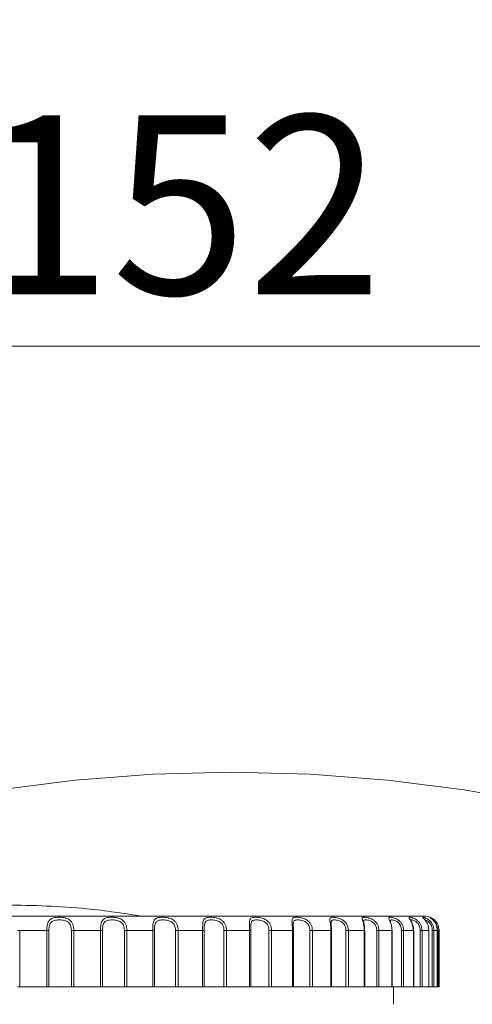
# Model space of a CAD drawing. Units: millimetres. Extents: x 12 to 408, y 5 to 292.
# Drawn here: x 185 to 193, y 257 to 275 of the extents above; entities that cross this region are included whole.
import ezdxf

# ---------------------------------------------------------------- set-up
doc = ezdxf.new("R2010")
doc.units = ezdxf.units.MM
doc.linetypes.add('CENTERX2', pattern=[20.32, 12.7, -2.54, 2.54, -2.54])
doc.styles.add('SLDTEXTSTYLE0', font='TXT', dxfattribs={"width": 0.605})
doc.dimstyles.new('SLDDIMSTYLE0', dxfattribs={"dimtxt": 3.081982, "dimasz": 3, "dimexe": 0, "dimexo": 0.0625, "dimgap": 0.770496, "dimtad": 1, "dimlfac": 4, "dimrnd": 1e-09, "dimzin": 12, "dimdsep": 46, "dimtxsty": 'SLDTEXTSTYLE0', "dimsah": 1, "dimcen": 0.09, "dimadec": 0, "dimazin": 3, "dimtfac": 1, "dimtofl": 0, "dimtmove": 0, "dimatfit": 3, "dimfxl": 0, "dimfrac": 2, "dimtolj": 1, "dimtzin": 12, "dimarcsym": 0})
doc.dimstyles.new('SLDDIMSTYLE1', dxfattribs={"dimtxt": 3.081982, "dimasz": 3, "dimexe": 0, "dimexo": 0.0625, "dimgap": 0.770496, "dimtad": 1, "dimdec": 0, "dimlfac": 4, "dimrnd": 1e-09, "dimzin": 12, "dimdsep": 46, "dimtxsty": 'SLDTEXTSTYLE0', "dimsah": 1, "dimcen": 0.09, "dimadec": 0, "dimazin": 3, "dimtfac": 1, "dimtofl": 0, "dimtmove": 0, "dimatfit": 3, "dimfxl": 0, "dimfrac": 2, "dimtolj": 1, "dimtzin": 12, "dimarcsym": 0})

# ---------------------------------------------------------------- blocks, each defined once
blk = doc.blocks.new('_D_1')
at = {"color": 7, "linetype": 'Continuous', "lineweight": 0}
for p, q in [((169.047, 233.915), (169.047, 269.739)), ((207.048, 234.421), (207.048, 269.739)), ((207.048, 268.739), (169.047, 268.739))]:
    blk.add_line(p, q, dxfattribs=at)
for points in [[(169.047, 268.739), (172.047, 267.989), (172.047, 269.489)], [(207.048, 268.739), (204.048, 269.489), (204.048, 267.989)]]:
    blk.add_solid(points, dxfattribs=at)
at = {"color": 7, "linetype": 'Continuous', "lineweight": 0, "insert": (184.52, 272.832), "char_height": 3.175, "attachment_point": 1, "style": 'SLDTEXTSTYLE0'}
blk.add_mtext('152', dxfattribs=at)
blk = doc.blocks.new('_D_2')
at = {"color": 7, "linetype": 'Continuous', "lineweight": 0}
for p, q in [((161.937, 235.069), (161.937, 280.491)), ((216.158, 235.069), (216.158, 280.491)), ((161.937, 279.491), (216.158, 279.491))]:
    blk.add_line(p, q, dxfattribs=at)
for points in [[(161.937, 279.491), (164.937, 278.741), (164.937, 280.241)], [(216.158, 279.491), (213.158, 280.241), (213.158, 278.741)]]:
    blk.add_solid(points, dxfattribs=at)
at = {"color": 7, "linetype": 'Continuous', "lineweight": 0, "char_height": 3.175, "attachment_point": 1, "style": 'SLDTEXTSTYLE0'}
for s, insert in [('(tilt diameter)', (183.079, 283.584)), ('%%c', (170.336, 283.584)), ('217', (174.833, 283.584))]:
    blk.add_mtext(s, dxfattribs=dict(at, insert=insert))

msp = doc.modelspace()

# ---------------------------------------------------------------- linework, layer by layer
at = {"color": 7, "linetype": 'Continuous', "lineweight": 15}
for p, q in [((192.7332, 258.3437), (192.7318, 258.3919)), ((185.7699, 258.3725), (185.2899, 258.3725)), ((185.2899, 257.3725), (185.2899, 258.3725)), ((185.7699, 258.3725), (185.7699, 257.3725)), ((185.8087, 258.3725), (185.8087, 257.3725)), ((186.2071, 258.3725), (186.2071, 257.3725)), ((186.7234, 258.3725), (186.251, 258.3725)), ((186.251, 257.3725), (186.251, 258.3725)), ((186.7234, 258.3725), (186.7234, 257.3725)), ((186.7588, 258.3725), (186.7588, 257.3725)), ((187.1477, 258.3725), (187.1477, 257.3725)), ((187.6505, 258.3725), (187.1931, 258.3725)), ((187.1931, 257.3725), (187.1931, 258.3725)), ((187.6505, 258.3725), (187.6505, 257.3725)), ((187.6819, 258.3725), (187.6819, 257.3725)), ((188.0552, 258.3725), (188.0552, 257.3725)), ((188.5366, 258.3725), (188.1014, 258.3725)), ((188.1014, 257.3725), (188.1014, 258.3725)), ((188.5366, 258.3725), (188.5366, 257.3725)), ((188.5634, 258.3725), (188.5634, 257.3725)), ((188.9152, 258.3725), (188.9152, 257.3725)), ((189.3676, 258.3725), (188.9615, 258.3725)), ((188.9615, 257.3725), (188.9615, 258.3725)), ((189.3676, 258.3725), (189.3676, 257.3725)), ((189.3895, 258.3725), (189.3895, 257.3725)), ((189.7143, 258.3725), (189.7143, 257.3725)), ((190.1305, 258.3725), (189.7599, 258.3725)), ((189.7599, 257.3725), (189.7599, 258.3725)), ((190.1305, 258.3725), (190.1305, 257.3725)), ((190.1474, 257.3725), (190.1474, 258.3732)), ((190.4398, 258.3725), (190.4398, 257.3725)), ((190.8132, 258.3725), (190.484, 258.3725)), ((190.484, 257.3725), (190.484, 258.3725)), ((190.8132, 258.3725), (190.8132, 257.3725)), ((190.8257, 257.3725), (190.8257, 258.3734)), ((191.0802, 258.3725), (191.0802, 257.3725)), ((191.405, 258.3725), (191.1223, 258.3725)), ((191.1223, 257.3725), (191.1223, 258.3725)), ((191.405, 258.3725), (191.405, 257.3725)), ((191.4137, 257.3725), (191.4137, 258.3729)), ((191.6255, 258.3725), (191.6255, 257.3725)), ((191.8966, 258.3725), (191.6649, 258.3725)), ((191.6649, 257.3725), (191.6649, 258.3725)), ((191.8966, 258.3725), (191.8966, 257.3725)), ((191.902, 257.3725), (191.902, 258.3729)), ((192.067, 258.3725), (192.067, 257.3725)), ((192.2801, 258.3725), (192.103, 258.3725)), ((192.103, 257.3725), (192.103, 258.3725)), ((192.2801, 258.3725), (192.2801, 257.3725)), ((192.283, 257.3725), (192.283, 258.3729)), ((192.3979, 258.3725), (192.3979, 257.3725)), ((192.5495, 258.3725), (192.4299, 258.3725)), ((192.4299, 257.3725), (192.4299, 258.3725)), ((192.5495, 258.3725), (192.5495, 257.3725)), ((192.5508, 257.3725), (192.5508, 258.3732)), ((192.6128, 258.3725), (192.6128, 257.3725)), ((192.7007, 258.3725), (192.6404, 258.3725)), ((192.6404, 257.3725), (192.6404, 258.3725)), ((192.7007, 258.3725), (192.7007, 257.3725)), ((192.7009, 257.3725), (192.7009, 258.3739)), ((192.7084, 258.3725), (192.7084, 257.3725)), ((192.7349, 258.3725), (192.7311, 258.3725)), ((192.7311, 257.3725), (192.7311, 258.3725)), ((192.7349, 257.3725), (192.7349, 258.3725)), ((185.2899, 257.3725), (185.2482, 257.3725)), ((185.7699, 257.3725), (185.2899, 257.3725)), ((185.7699, 257.3725), (185.8087, 257.3725)), ((185.8087, 257.3725), (186.2071, 257.3725)), ((186.2071, 257.3725), (186.251, 257.3725)), ((186.7234, 257.3725), (186.251, 257.3725)), ((186.7234, 257.3725), (186.7588, 257.3725)), ((186.7588, 257.3725), (187.1477, 257.3725)), ((187.1477, 257.3725), (187.1931, 257.3725)), ((187.6505, 257.3725), (187.1931, 257.3725)), ((187.6505, 257.3725), (187.6819, 257.3725)), ((187.6819, 257.3725), (188.0552, 257.3725)), ((188.0552, 257.3725), (188.1014, 257.3725)), ((188.5366, 257.3725), (188.1014, 257.3725)), ((188.5366, 257.3725), (188.5634, 257.3725)), ((188.5634, 257.3725), (188.9152, 257.3725)), ((188.9152, 257.3725), (188.9615, 257.3725)), ((189.3676, 257.3725), (188.9615, 257.3725)), ((189.3676, 257.3725), (189.3895, 257.3725)), ((189.3895, 257.3725), (189.7143, 257.3725)), ((189.7143, 257.3725), (189.7599, 257.3725)), ((190.1305, 257.3725), (189.7599, 257.3725)), ((190.1305, 257.3725), (190.1474, 257.3725)), ((190.1471, 257.3725), (190.4398, 257.3725)), ((190.4398, 257.3725), (190.484, 257.3725)), ((190.8132, 257.3725), (190.484, 257.3725)), ((190.8132, 257.3725), (190.8257, 257.3725)), ((190.8257, 257.3725), (191.0802, 257.3725)), ((191.0802, 257.3725), (191.1223, 257.3725)), ((191.405, 257.3725), (191.1223, 257.3725)), ((191.405, 257.3725), (191.4137, 257.3725)), ((191.4137, 257.3725), (191.6255, 257.3725)), ((191.6255, 257.3725), (191.6649, 257.3725)), ((191.8966, 257.3725), (191.6649, 257.3725)), ((191.8961, 257.3725), (192.067, 257.3725)), ((191.9224, 257.0603), (191.9224, 257.3725)), ((192.067, 257.3725), (192.103, 257.3725)), ((192.2801, 257.3725), (192.103, 257.3725)), ((192.283, 257.3725), (192.3979, 257.3725)), ((192.3979, 257.3725), (192.4299, 257.3725)), ((192.5495, 257.3725), (192.4299, 257.3725)), ((192.5508, 257.3725), (192.6128, 257.3725)), ((192.6128, 257.3725), (192.6404, 257.3725)), ((192.7007, 257.3725), (192.6404, 257.3725)), ((192.7009, 257.3725), (192.7084, 257.3725)), ((192.7084, 257.3725), (192.7311, 257.3725)), ((192.7349, 257.3725), (192.7311, 257.3725))]:
    msp.add_line(p, q, dxfattribs=at)
at = {"color": 7, "linetype": 'CENTERX2', "lineweight": 0}
msp.add_circle((189.0474, 234.0687), 27.1106, dxfattribs=at)
at = {"color": 7, "linetype": 'Continuous', "lineweight": 15}
for points, knots in [([(187.4761, 258.6225), (187.1449, 258.6723), (186.3403, 258.7932), (184.9172, 258.8345), (183.6393, 258.7989), (182.8576, 258.6558), (182.6753, 258.6225)], [0, 0, 0, 0, 0.2082335, 0.5058117, 0.884779, 1, 1, 1, 1]), ([(192.4849, 258.6225), (192.4572, 258.6225), (192.4019, 258.6225), (191.9596, 258.6225), (191.2722, 258.6225), (190.3402, 258.6225), (189.2062, 258.6225), (187.9119, 258.6225), (186.5077, 258.6225), (185.5342, 258.6225), (185.0474, 258.6225)], [0, 0, 0, 0, 0.125, 0.25, 0.375, 0.5, 0.625, 0.75, 0.875, 1, 1, 1, 1]), ([(186.251, 258.3725), (186.2501, 258.3904), (186.2485, 258.4262), (186.2355, 258.4773), (186.214, 258.5207), (186.1764, 258.5621), (186.1342, 258.5833), (186.0845, 258.5967), (186.0432, 258.6027), (185.991, 258.605), (185.9401, 258.6027), (185.8919, 258.595), (185.8502, 258.579), (185.818, 258.554), (185.795, 258.5195), (185.78, 258.476), (185.7713, 258.4262), (185.7703, 258.3904), (185.7699, 258.3725)], [0, 0, 0, 0, 0.06312454, 0.12625464, 0.19153085, 0.25018958, 0.35161399, 0.37432175, 0.44231651, 0.49990333, 0.5575785, 0.62571364, 0.68866192, 0.7499623, 0.8132686, 0.87368865, 0.93681656, 1, 1, 1, 1]), ([(186.2071, 258.3725), (186.2065, 258.3872), (186.2052, 258.4162), (186.1945, 258.4571), (186.1766, 258.4927), (186.1514, 258.5193), (186.1205, 258.5377), (186.0847, 258.5496), (186.042, 258.5566), (185.995, 258.5586), (185.9493, 258.5566), (185.9096, 258.5496), (185.8778, 258.5377), (185.8516, 258.5193), (185.8314, 258.4927), (185.8178, 258.4571), (185.81, 258.4162), (185.8092, 258.3872), (185.8087, 258.3725)], [0, 0, 0, 0, 0.06534637, 0.1290041, 0.19149469, 0.25357621, 0.30630465, 0.36398548, 0.42817555, 0.49999913, 0.57180911, 0.63599495, 0.69368312, 0.74642302, 0.80847967, 0.87099555, 0.93464259, 1, 1, 1, 1]), ([(187.1931, 258.3725), (187.1922, 258.3903), (187.1903, 258.4258), (187.1756, 258.4768), (187.1516, 258.52), (187.118, 258.5541), (187.0766, 258.5786), (187.0259, 258.5948), (186.9724, 258.6027), (186.9205, 258.605), (186.8715, 258.6028), (186.8264, 258.5951), (186.7889, 258.5792), (186.7611, 258.5543), (186.7424, 258.5197), (186.7307, 258.4762), (186.7244, 258.4264), (186.7237, 258.3905), (186.7234, 258.3725)], [0, 0, 0, 0, 0.0626961, 0.1253866, 0.1907823, 0.2487738, 0.3095095, 0.3731884, 0.4417103, 0.4990718, 0.5569906, 0.6250702, 0.6881728, 0.7495476, 0.8129609, 0.8734784, 0.9367059, 1, 1, 1, 1]), ([(187.1477, 258.3725), (187.147, 258.3872), (187.1456, 258.4162), (187.1336, 258.457), (187.114, 258.4927), (187.0869, 258.5193), (187.0543, 258.5377), (187.0173, 258.5496), (186.9741, 258.5566), (186.9277, 258.5586), (186.8836, 258.5566), (186.8464, 258.5496), (186.8174, 258.5377), (186.7942, 258.5193), (186.777, 258.4927), (186.7659, 258.4571), (186.7598, 258.4162), (186.7591, 258.3872), (186.7588, 258.3725)], [0, 0, 0, 0, 0.065346, 0.1289919, 0.191491, 0.2535679, 0.3062932, 0.3639725, 0.4281655, 0.4999923, 0.5718037, 0.6359908, 0.6936796, 0.7464147, 0.8084792, 0.8709958, 0.9346429, 1, 1, 1, 1]), ([(188.1014, 258.3725), (188.1003, 258.3904), (188.0982, 258.4262), (188.0817, 258.4773), (188.0552, 258.5207), (188.011, 258.5621), (187.9639, 258.5833), (187.9114, 258.5967), (187.8694, 258.6027), (187.8191, 258.605), (187.7728, 258.6027), (187.7319, 258.595), (187.6995, 258.579), (187.6769, 258.554), (187.6628, 258.5195), (187.6549, 258.476), (187.651, 258.4262), (187.6507, 258.3904), (187.6505, 258.3725)], [0, 0, 0, 0, 0.06312456, 0.12625468, 0.19153094, 0.25018949, 0.35161364, 0.37432175, 0.44231626, 0.49990305, 0.55757829, 0.62571346, 0.6886617, 0.74996201, 0.81326861, 0.87368859, 0.93681651, 1, 1, 1, 1]), ([(188.0552, 258.3725), (188.0544, 258.3872), (188.0529, 258.4162), (188.0399, 258.4571), (188.0188, 258.4927), (187.9902, 258.5193), (187.9565, 258.5377), (187.9189, 258.5496), (187.8759, 258.5566), (187.8308, 258.5586), (187.789, 258.5566), (187.7548, 258.5496), (187.7291, 258.5377), (187.7093, 258.5193), (187.6953, 258.4927), (187.6869, 258.4571), (187.6825, 258.4162), (187.6821, 258.3872), (187.6819, 258.3725)], [0, 0, 0, 0, 0.0653464, 0.129004, 0.1914946, 0.2535763, 0.3063048, 0.3639854, 0.4281756, 0.499999, 0.571809, 0.6359949, 0.6936831, 0.7464233, 0.8084796, 0.8709954, 0.9346426, 1, 1, 1, 1]), ([(188.9615, 258.3725), (188.9604, 258.3904), (188.9581, 258.4262), (188.9402, 258.4773), (188.9118, 258.5207), (188.8652, 258.5621), (188.8168, 258.5833), (188.7642, 258.5967), (188.7228, 258.6027), (188.6747, 258.605), (188.6318, 258.6027), (188.5955, 258.595), (188.5685, 258.579), (188.5513, 258.554), (188.5421, 258.5195), (188.538, 258.476), (188.5366, 258.4262), (188.5366, 258.3904), (188.5366, 258.3725)], [0, 0, 0, 0, 0.0631246, 0.1262547, 0.1915309, 0.2501896, 0.3516137, 0.3743218, 0.4423164, 0.4999032, 0.5575783, 0.6257136, 0.6886618, 0.7499623, 0.8132684, 0.8736887, 0.9368165, 1, 1, 1, 1]), ([(188.9152, 258.3725), (188.9144, 258.3872), (188.9128, 258.4162), (188.8989, 258.4571), (188.8768, 258.4927), (188.8471, 258.5193), (188.8128, 258.5377), (188.7752, 258.5496), (188.7331, 258.5566), (188.6899, 258.5586), (188.6512, 258.5566), (188.6205, 258.5496), (188.5985, 258.5377), (188.5823, 258.5193), (188.5718, 258.4927), (188.5662, 258.4571), (188.5637, 258.4162), (188.5635, 258.3872), (188.5634, 258.3725)], [0, 0, 0, 0, 0.0653464, 0.1290041, 0.1914945, 0.2535762, 0.3063048, 0.3639854, 0.4281755, 0.4999992, 0.571809, 0.6359949, 0.6936831, 0.746423, 0.8084797, 0.8709954, 0.9346426, 1, 1, 1, 1]), ([(189.7599, 258.3725), (189.7587, 258.3904), (189.7563, 258.4262), (189.7373, 258.4773), (189.7075, 258.5207), (189.6593, 258.5621), (189.6103, 258.5833), (189.5583, 258.5967), (189.5183, 258.6027), (189.4731, 258.605), (189.4343, 258.6027), (189.4031, 258.595), (189.3821, 258.579), (189.3705, 258.554), (189.3663, 258.5195), (189.366, 258.476), (189.3671, 258.4262), (189.3674, 258.3904), (189.3676, 258.3725)], [0, 0, 0, 0, 0.0631245, 0.1262547, 0.1915309, 0.2501896, 0.3516137, 0.3743218, 0.4423163, 0.4999033, 0.5575784, 0.6257135, 0.688662, 0.7499622, 0.8132686, 0.8736887, 0.9368165, 1, 1, 1, 1]), ([(189.7143, 258.3725), (189.7135, 258.3872), (189.7118, 258.4162), (189.6972, 258.4571), (189.6743, 258.4927), (189.6441, 258.5193), (189.6097, 258.5377), (189.5727, 258.5496), (189.5321, 258.5566), (189.4916, 258.5586), (189.4565, 258.5566), (189.4299, 258.5496), (189.4118, 258.5377), (189.3997, 258.5193), (189.3928, 258.4927), (189.3901, 258.4571), (189.3895, 258.4162), (189.3895, 258.3872), (189.3895, 258.3725)], [0, 0, 0, 0, 0.0653464, 0.129004, 0.1914946, 0.2535763, 0.3063048, 0.3639854, 0.4281755, 0.4999992, 0.5718092, 0.635995, 0.6936832, 0.7464231, 0.8084796, 0.8709954, 0.9346427, 1, 1, 1, 1]), ([(191.1223, 258.3725), (191.1209, 258.3911), (191.1182, 258.4282), (191.0964, 258.4805), (191.0632, 258.5249), (191.02, 258.5591), (190.9717, 258.5829), (190.9212, 258.5973), (190.8757, 258.6039), (190.8394, 258.6048), (190.8123, 258.6009), (190.7956, 258.59), (190.7915, 258.5691), (190.7948, 258.5397), (190.8011, 258.5041), (190.8077, 258.4619), (190.8123, 258.4168), (190.8129, 258.3873), (190.8132, 258.3725)], [0, 0, 0, 0, 0.06545646, 0.13092374, 0.19720349, 0.25939089, 0.32376623, 0.38868857, 0.45690585, 0.51895139, 0.5778189, 0.6495138, 0.72254546, 0.77672673, 0.83405901, 0.8959151, 0.94797539, 1, 1, 1, 1]), ([(191.371, 258.5645), (191.3718, 258.5608), (191.3742, 258.5491), (191.3839, 258.5192), (191.3947, 258.4761), (191.4032, 258.4262), (191.4044, 258.3904), (191.405, 258.3725)], [0, 0, 0, 0, 0.105613, 0.3320593, 0.5481827, 0.773992, 1, 1, 1, 1]), ([(192.103, 258.3725), (192.1017, 258.3904), (192.0992, 258.4262), (192.0788, 258.4773), (192.0481, 258.5207), (192.0011, 258.5622), (191.9576, 258.5833), (191.9163, 258.5967), (191.8874, 258.6027), (191.8604, 258.605), (191.8432, 258.6027), (191.8368, 258.595), (191.8415, 258.5791), (191.8536, 258.5541), (191.8691, 258.5196), (191.8836, 258.476), (191.8943, 258.4263), (191.8958, 258.3904), (191.8966, 258.3725)], [0, 0, 0, 0, 0.06316072, 0.12632415, 0.19170037, 0.250314, 0.35191237, 0.37418988, 0.44210976, 0.49964767, 0.55740972, 0.62556861, 0.68853373, 0.74983709, 0.81314764, 0.87362727, 0.93678033, 1, 1, 1, 1]), ([(192.4299, 258.3725), (192.4287, 258.3904), (192.4262, 258.4262), (192.4063, 258.4773), (192.3766, 258.5207), (192.332, 258.5621), (192.2915, 258.5833), (192.2545, 258.5967), (192.2296, 258.6027), (192.2084, 258.605), (192.1976, 258.6027), (192.1979, 258.595), (192.2092, 258.579), (192.2269, 258.554), (192.2469, 258.5195), (192.2648, 258.476), (192.2775, 258.4262), (192.2792, 258.3904), (192.2801, 258.3725)], [0, 0, 0, 0, 0.0631246, 0.1262547, 0.1915309, 0.2501896, 0.3516137, 0.3743219, 0.4423165, 0.4999032, 0.5575784, 0.6257138, 0.6886618, 0.7499623, 0.8132686, 0.8736886, 0.9368165, 1, 1, 1, 1]), ([(192.6128, 258.3725), (192.612, 258.3872), (192.6104, 258.4162), (192.5969, 258.4571), (192.5771, 258.4927), (192.5533, 258.5193), (192.5293, 258.5377), (192.5073, 258.5495), (192.4873, 258.5567), (192.4799, 258.5575), (192.476, 258.5579)], [0, 0, 0, 0, 0.1306929, 0.2580084, 0.3829899, 0.5071535, 0.6126105, 0.7279719, 0.8563524, 1, 1, 1, 1]), ([(192.6007, 258.5893), (192.5915, 258.5956), (192.5576, 258.6189), (192.5156, 258.621), (192.4849, 258.6225)], [0, 0, 0, 0, 0.2698246, 1, 1, 1, 1]), ([(192.6404, 258.3725), (192.6392, 258.3904), (192.6368, 258.4262), (192.6177, 258.4773), (192.5895, 258.5207), (192.5478, 258.562), (192.5109, 258.5835), (192.4905, 258.5918), (192.4868, 258.5934)], [0, 0, 0, 0, 0.16863724, 0.33728925, 0.51167438, 0.66838093, 0.93933518, 1, 1, 1, 1]), ([(192.7311, 258.3725), (192.73, 258.3904), (192.7277, 258.4262), (192.7097, 258.4773), (192.6835, 258.5207), (192.6453, 258.5621), (192.613, 258.5833), (192.5865, 258.5967), (192.5708, 258.6027), (192.5621, 258.605), (192.5643, 258.6027), (192.578, 258.595), (192.6017, 258.579), (192.6297, 258.554), (192.6578, 258.5195), (192.6813, 258.476), (192.6975, 258.4262), (192.6996, 258.3904), (192.7007, 258.3725)], [0, 0, 0, 0, 0.06312453, 0.12625472, 0.19153093, 0.25018956, 0.35161378, 0.3743218, 0.4423164, 0.49990329, 0.55757853, 0.62571369, 0.68866195, 0.74996235, 0.81326861, 0.87368866, 0.93681649, 1, 1, 1, 1]), ([(192.5939, 258.5838), (192.5899, 258.5882), (192.582, 258.5968), (192.5719, 258.6014), (192.5669, 258.6037)], [0, 0, 0, 0, 0.5025774, 1, 1, 1, 1]), ([(190.1228, 258.5175), (190.1238, 258.504), (190.1258, 258.4764), (190.1296, 258.4262), (190.1302, 258.3904), (190.1305, 258.3725)], [0, 0, 0, 0, 0.3235668, 0.6616344, 1, 1, 1, 1]), ([(190.1492, 258.5182), (190.1478, 258.5097), (190.145, 258.4924), (190.1455, 258.4568), (190.1467, 258.4161), (190.147, 258.3871), (190.1471, 258.3725)], [0, 0, 0, 0, 0.2396661, 0.4854578, 0.7411987, 1, 1, 1, 1]), ([(190.8207, 258.5352), (190.8193, 258.5298), (190.8163, 258.5185), (190.8174, 258.4918), (190.8204, 258.457), (190.8236, 258.4161), (190.8241, 258.3871), (190.8243, 258.3725)], [0, 0, 0, 0, 0.17733681, 0.36802465, 0.57446267, 0.78543193, 1, 1, 1, 1]), ([(191.3942, 258.5373), (191.394, 258.5317), (191.3935, 258.5201), (191.3984, 258.4924), (191.4043, 258.457), (191.4093, 258.4161), (191.41, 258.3871), (191.4103, 258.3725)], [0, 0, 0, 0, 0.1863378, 0.3840469, 0.5842799, 0.7908979, 1, 1, 1, 1]), ([(191.8676, 258.5495), (191.8669, 258.5462), (191.8655, 258.5392), (191.8709, 258.5199), (191.8792, 258.492), (191.8868, 258.4638), (191.8896, 258.4442), (191.8905, 258.4378)], [0, 0, 0, 0, 0.2162288, 0.4451344, 0.6642773, 0.8912982, 1, 1, 1, 1]), ([(192.2278, 258.5501), (192.2277, 258.55), (192.2254, 258.5487), (192.2319, 258.5381), (192.2404, 258.5194), (192.2526, 258.4919), (192.2638, 258.4571), (192.2722, 258.4162), (192.2733, 258.3871), (192.2738, 258.3725)], [0, 0, 0, 0, 0.0056655, 0.179884, 0.3390562, 0.4915955, 0.6577273, 0.8277106, 1, 1, 1, 1]), ([(192.7084, 258.3725), (192.7076, 258.3872), (192.7062, 258.4163), (192.6936, 258.4568), (192.6786, 258.4878), (192.6674, 258.5013), (192.6635, 258.5059)], [0, 0, 0, 0, 0.29203349, 0.57651978, 0.8557905, 1, 1, 1, 1]), ([(185.2482, 258.3725), (185.2508, 258.3725), (185.256, 258.3725), (185.2664, 258.3725), (185.2778, 258.3725), (185.2859, 258.3725), (185.2899, 258.3725)], [0, 0, 0, 0, 0.24999832, 0.49999865, 0.75000029, 1, 1, 1, 1]), ([(185.8087, 258.3725), (185.8065, 258.3725), (185.8021, 258.3725), (185.7926, 258.3725), (185.7818, 258.3725), (185.7738, 258.3725), (185.7699, 258.3725)], [0, 0, 0, 0, 0.2499944, 0.499998, 0.7499968, 1, 1, 1, 1]), ([(186.2071, 258.3725), (186.21, 258.3725), (186.216, 258.3725), (186.2271, 258.3725), (186.2389, 258.3725), (186.247, 258.3725), (186.251, 258.3725)], [0, 0, 0, 0, 0.24999809, 0.49999728, 0.74999653, 1, 1, 1, 1]), ([(186.7588, 258.3725), (186.757, 258.3725), (186.7535, 258.3725), (186.7451, 258.3725), (186.735, 258.3725), (186.7273, 258.3725), (186.7234, 258.3725)], [0, 0, 0, 0, 0.2499999, 0.500002, 0.7500044, 1, 1, 1, 1]), ([(187.1477, 258.3725), (187.151, 258.3725), (187.1576, 258.3725), (187.1692, 258.3725), (187.1813, 258.3725), (187.1892, 258.3725), (187.1931, 258.3725)], [0, 0, 0, 0, 0.2500028, 0.5000013, 0.7500009, 1, 1, 1, 1]), ([(187.6819, 258.3725), (187.6806, 258.3725), (187.678, 258.3725), (187.6707, 258.3725), (187.6616, 258.3725), (187.6542, 258.3725), (187.6505, 258.3725)], [0, 0, 0, 0, 0.2500036, 0.4999972, 0.7500012, 1, 1, 1, 1]), ([(188.0552, 258.3725), (188.0587, 258.3725), (188.0659, 258.3725), (188.0778, 258.3725), (188.09, 258.3725), (188.0976, 258.3725), (188.1014, 258.3725)], [0, 0, 0, 0, 0.249999, 0.4999982, 0.7499979, 1, 1, 1, 1]), ([(188.5634, 258.3725), (188.5626, 258.3725), (188.5609, 258.3725), (188.555, 258.3725), (188.5469, 258.3725), (188.54, 258.3725), (188.5366, 258.3725)], [0, 0, 0, 0, 0.2499929, 0.499994, 0.7499983, 1, 1, 1, 1]), ([(188.9152, 258.3725), (188.919, 258.3725), (188.9265, 258.3725), (188.9387, 258.3725), (188.9507, 258.3725), (188.9579, 258.3725), (188.9615, 258.3725)], [0, 0, 0, 0, 0.2499984, 0.4999993, 0.7500001, 1, 1, 1, 1]), ([(189.3895, 258.3725), (189.3892, 258.3725), (189.3885, 258.3725), (189.3839, 258.3725), (189.3771, 258.3725), (189.3708, 258.3725), (189.3676, 258.3725)], [0, 0, 0, 0, 0.2499984, 0.5000046, 0.7499967, 1, 1, 1, 1]), ([(189.7143, 258.3725), (189.7182, 258.3725), (189.7261, 258.3725), (189.7382, 258.3725), (189.7499, 258.3725), (189.7566, 258.3725), (189.7599, 258.3725)], [0, 0, 0, 0, 0.25, 0.5, 0.7500009, 1, 1, 1, 1]), ([(190.1471, 258.3725), (190.1473, 258.3725), (190.1477, 258.3725), (190.1445, 258.3725), (190.139, 258.3725), (190.1333, 258.3725), (190.1305, 258.3725)], [0, 0, 0, 0, 0.2500019, 0.49999937, 0.74999586, 1, 1, 1, 1]), ([(190.4398, 258.3725), (190.4438, 258.3725), (190.4518, 258.3725), (190.4637, 258.3725), (190.4749, 258.3725), (190.481, 258.3725), (190.484, 258.3725)], [0, 0, 0, 0, 0.2500004, 0.5000002, 0.7500027, 1, 1, 1, 1]), ([(190.8243, 258.3725), (190.825, 258.3725), (190.8263, 258.3725), (190.8247, 258.3725), (190.8206, 258.3725), (190.8157, 258.3725), (190.8132, 258.3725)], [0, 0, 0, 0, 0.24999524, 0.49999924, 0.74999825, 1, 1, 1, 1]), ([(191.0802, 258.3725), (191.0842, 258.3725), (191.0923, 258.3725), (191.1038, 258.3725), (191.1143, 258.3725), (191.1197, 258.3725), (191.1223, 258.3725)], [0, 0, 0, 0, 0.2499992, 0.5000024, 0.7500021, 1, 1, 1, 1]), ([(191.4103, 258.3725), (191.4115, 258.3725), (191.4139, 258.3725), (191.4138, 258.3725), (191.4111, 258.3725), (191.4071, 258.3725), (191.405, 258.3725)], [0, 0, 0, 0, 0.2499998, 0.4999929, 0.7500012, 1, 1, 1, 1]), ([(191.6255, 258.3725), (191.6295, 258.3725), (191.6374, 258.3725), (191.6484, 258.3725), (191.658, 258.3725), (191.6626, 258.3725), (191.6649, 258.3725)], [0, 0, 0, 0, 0.2500015, 0.5000041, 0.7500054, 1, 1, 1, 1]), ([(191.8961, 258.3725), (191.8977, 258.3725), (191.901, 258.3725), (191.9024, 258.3725), (191.9013, 258.3725), (191.8981, 258.3725), (191.8966, 258.3725)], [0, 0, 0, 0, 0.2500023, 0.4999984, 0.7500005, 1, 1, 1, 1]), ([(192.067, 258.3725), (192.0709, 258.3725), (192.0787, 258.3725), (192.0889, 258.3725), (192.0975, 258.3725), (192.1012, 258.3725), (192.103, 258.3725)], [0, 0, 0, 0, 0.250002, 0.5000021, 0.7500008, 1, 1, 1, 1]), ([(192.2738, 258.3725), (192.2759, 258.3725), (192.2801, 258.3725), (192.283, 258.3725), (192.2834, 258.3725), (192.2812, 258.3725), (192.2801, 258.3725)], [0, 0, 0, 0, 0.2499999, 0.4999989, 0.7499987, 1, 1, 1, 1]), ([(192.3979, 258.3725), (192.4016, 258.3725), (192.409, 258.3725), (192.4183, 258.3725), (192.4258, 258.3725), (192.4286, 258.3725), (192.4299, 258.3725)], [0, 0, 0, 0, 0.2499997, 0.4999988, 0.750002, 1, 1, 1, 1]), ([(192.6128, 258.3725), (192.6163, 258.3725), (192.6233, 258.3725), (192.6315, 258.3725), (192.6377, 258.3725), (192.6395, 258.3725), (192.6404, 258.3725)], [0, 0, 0, 0, 0.2499991, 0.5000002, 0.7499993, 1, 1, 1, 1]), ([(192.7084, 258.3725), (192.7116, 258.3725), (192.718, 258.3725), (192.7251, 258.3725), (192.7299, 258.3725), (192.7307, 258.3725), (192.7311, 258.3725)], [0, 0, 0, 0, 0.25000032, 0.49999917, 0.75000035, 1, 1, 1, 1])]:
    msp.add_open_spline(points, degree=3, knots=knots, dxfattribs=at)
at = {"color": 8, "linetype": 'Continuous', "lineweight": 15}
for points, knots in [([(190.484, 258.3725), (190.4827, 258.3904), (190.4802, 258.4262), (190.4604, 258.4773), (190.4297, 258.5207), (190.3806, 258.5621), (190.3319, 258.5833), (190.2814, 258.5967), (190.2432, 258.6027), (190.2016, 258.605), (190.1676, 258.6027), (190.1421, 258.595), (190.1273, 258.5789), (190.1214, 258.5544), (190.1224, 258.5299), (190.1228, 258.5175)], [0, 0, 0, 0, 0.0776184, 0.1552436, 0.2355077, 0.3076347, 0.4323466, 0.4602686, 0.5438752, 0.6146843, 0.6856022, 0.7693813, 0.8467827, 0.9221584, 1, 1, 1, 1]), ([(190.4398, 258.3725), (190.4389, 258.3872), (190.4372, 258.4162), (190.4222, 258.4571), (190.3989, 258.4927), (190.3686, 258.5193), (190.3347, 258.5377), (190.2989, 258.5496), (190.2604, 258.5566), (190.224, 258.5586), (190.194, 258.5568), (190.1722, 258.5504), (190.1568, 258.5393), (190.1518, 258.5255), (190.1492, 258.5182)], [0, 0, 0, 0, 0.0872282, 0.1722021, 0.2556182, 0.3384885, 0.4088735, 0.485869, 0.571554, 0.6674281, 0.7576895, 0.8388953, 0.9161758, 1, 1, 1, 1]), ([(191.0802, 258.3725), (191.0793, 258.3872), (191.0775, 258.4162), (191.0624, 258.4571), (191.0391, 258.4927), (191.0092, 258.5194), (190.9762, 258.5377), (190.9421, 258.5496), (190.9064, 258.5566), (190.8729, 258.5587), (190.8466, 258.5564), (190.8289, 258.5495), (190.8233, 258.5398), (190.8207, 258.5352)], [0, 0, 0, 0, 0.0937781, 0.1851381, 0.2748076, 0.3639377, 0.4396182, 0.5224142, 0.6145442, 0.7176325, 0.822307, 0.9158546, 1, 1, 1, 1]), ([(191.6649, 258.3725), (191.6636, 258.3904), (191.6609, 258.4262), (191.6405, 258.4773), (191.6093, 258.5207), (191.5609, 258.5621), (191.5149, 258.5833), (191.4697, 258.5967), (191.4372, 258.6027), (191.4048, 258.605), (191.3815, 258.6028), (191.3688, 258.5946), (191.3664, 258.5824), (191.3698, 258.569), (191.371, 258.5645)], [0, 0, 0, 0, 0.0876198, 0.1752475, 0.2658538, 0.3472751, 0.488056, 0.5195761, 0.613956, 0.6938888, 0.7739448, 0.8685201, 0.955895, 1, 1, 1, 1]), ([(191.6255, 258.3725), (191.6246, 258.3872), (191.6228, 258.4162), (191.6078, 258.4571), (191.5848, 258.4927), (191.5557, 258.5193), (191.5244, 258.5377), (191.4925, 258.5496), (191.4602, 258.5566), (191.4315, 258.5586), (191.4106, 258.5565), (191.3981, 258.5504), (191.3955, 258.5415), (191.3942, 258.5373)], [0, 0, 0, 0, 0.0947616, 0.1870745, 0.2776946, 0.367722, 0.4441861, 0.5278309, 0.6209162, 0.7250705, 0.8270391, 0.9181833, 1, 1, 1, 1]), ([(192.067, 258.3725), (192.0661, 258.3872), (192.0644, 258.4162), (192.0497, 258.457), (192.0274, 258.4927), (191.9997, 258.5193), (191.9703, 258.5377), (191.9413, 258.5496), (191.9127, 258.5566), (191.8894, 258.5585), (191.8735, 258.557), (191.8695, 258.552), (191.8676, 258.5495)], [0, 0, 0, 0, 0.10408839, 0.20547015, 0.30502477, 0.40391293, 0.48790438, 0.57978215, 0.68203011, 0.7964317, 0.90353485, 1, 1, 1, 1]), ([(192.3979, 258.3725), (192.397, 258.3872), (192.3953, 258.4162), (192.3811, 258.4571), (192.3599, 258.4927), (192.3339, 258.5193), (192.3071, 258.5377), (192.2812, 258.5496), (192.2572, 258.5565), (192.233, 258.5597), (192.2298, 258.5538), (192.2278, 258.5501)], [0, 0, 0, 0, 0.1050514, 0.20738803, 0.30784836, 0.40765143, 0.49241835, 0.58514569, 0.68833854, 0.80380295, 1, 1, 1, 1]), ([(192.4868, 258.5934), (192.4768, 258.5968), (192.4583, 258.6031), (192.4436, 258.6049), (192.4392, 258.6027), (192.4463, 258.595), (192.4639, 258.579), (192.487, 258.554), (192.5112, 258.5195), (192.532, 258.476), (192.5466, 258.4262), (192.5486, 258.3904), (192.5495, 258.3725)], [0, 0, 0, 0, 0.1086736, 0.2007126, 0.2928929, 0.401791, 0.5023988, 0.6003734, 0.7015537, 0.7981209, 0.899016, 1, 1, 1, 1])]:
    msp.add_open_spline(points, degree=3, knots=knots, dxfattribs=at)

# ---------------------------------------------------------------- dimensions: what is measured, and where the dimension line sits
at = {"color": 7, "linetype": 'Continuous', "lineweight": 0}
dim = msp.add_linear_dim(base=(216.158, 279.4909), p1=(161.9368, 234.0687), p2=(216.158, 234.0687), text='%%c<> (tilt diameter)', dimstyle='SLDDIMSTYLE1', dxfattribs=at)
dim.commit()
dim.dimension.update_dxf_attribs({"geometry": '_D_2', "text_midpoint": (189.0474, 279.4909), "dimtype": 160})
dim = msp.add_linear_dim(base=(169.0469, 268.739), p1=(207.0479, 233.421), p2=(169.0469, 232.9149), dimstyle='SLDDIMSTYLE0', dxfattribs=at)
dim.commit()
dim.dimension.update_dxf_attribs({"geometry": '_D_1', "text_midpoint": (188.0474, 268.739), "dimtype": 160})

doc.saveas('drawing.dxf')
